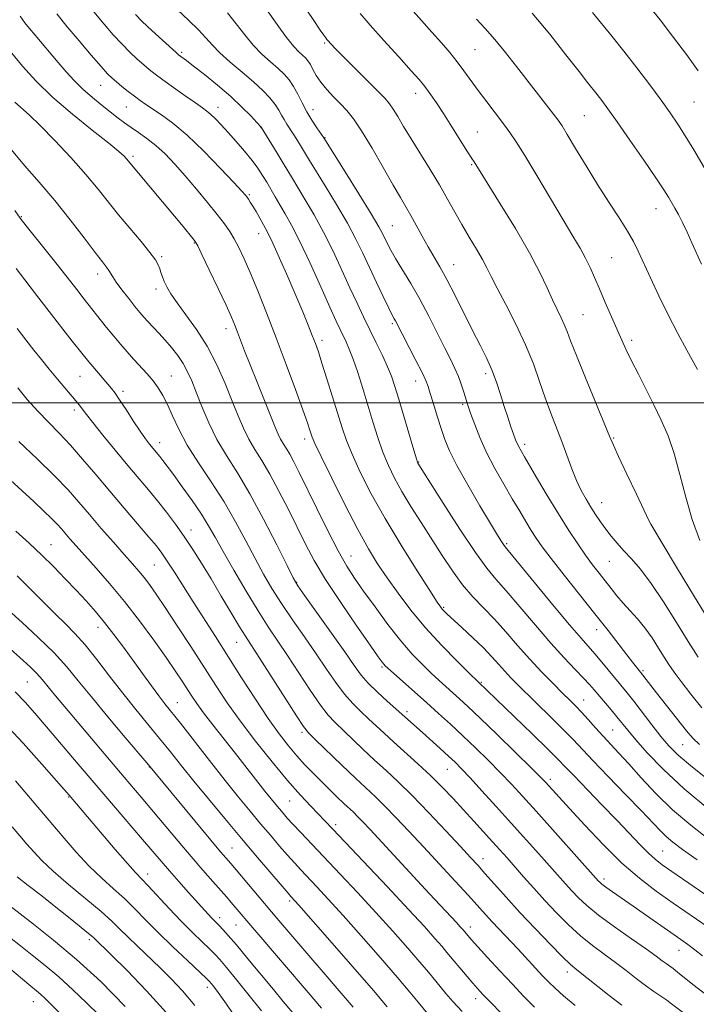
# Model space of a CAD drawing. Extents: x 2192300 to 2195200, y 324800 to 327700.
# Drawn here: x 2193623 to 2193797, y 326345 to 326598 of the extents above; entities that cross this region are included whole.
import ezdxf

# ---------------------------------------------------------------- set-up
doc = ezdxf.new("R2010")
doc.units = 0
doc.header["$MEASUREMENT"] = 0
for name, color, linetype, lineweight in [('32000', 7, 'Continuous', 0), ('DTM SPOT ELEVATION', 2, 'Continuous', 13), ('INDEX CONTOUR', 41, 'Continuous', 13), ('INTERMEDIATE CONTOUR', 44, 'Continuous', 0)]:
    doc.layers.add(name, color=color, linetype=linetype, lineweight=lineweight)

msp = doc.modelspace()

# ---------------------------------------------------------------- linework, layer by layer
at = {"layer": '32000', "flags": 128}
msp.add_lwpolyline([(2192500, 326500), (2195000, 326500)], dxfattribs=at)
at = {"layer": 'DTM SPOT ELEVATION'}
for p in [(2193701.82, 326592.42, 1054.19), (2193665.03, 326590.03, 1061.75), (2193740.44, 326590.76, 1048.98), (2193644.24, 326581.52, 1066.82), (2193725.21, 326579.48, 1052.58), (2193796.73, 326577.23, 1042.96), (2193650.83, 326575.99, 1066.88), (2193674.34, 326575.89, 1063.37), (2193698.81, 326575.31, 1057.33), (2193768.55, 326573.78, 1046.97), (2193685.44, 326570.68, 1062.04), (2193741.06, 326569.55, 1051.14), (2193701.85, 326568.13, 1057.92), (2193652.55, 326563.29, 1069.68), (2193739.56, 326561.14, 1052.16), (2193682.43, 326553.46, 1065.8), (2193787.01, 326549.84, 1046.72), (2193623.78, 326547.77, 1075.87), (2193719.16, 326545.46, 1057.08), (2193684.86, 326543.46, 1066.7), (2193668.27, 326541.03, 1070.11), (2193659.9, 326537.52, 1071.75), (2193775.55, 326537.31, 1049.03), (2193734.98, 326535.49, 1055.25), (2193643.44, 326533.05, 1074.53), (2193658.47, 326529.19, 1072.44), (2193768.21, 326522.59, 1051.03), (2193676.42, 326519.05, 1070.56), (2193719.15, 326520.32, 1060.26), (2193701.12, 326516.02, 1065.58), (2193780.74, 326516, 1049.64), (2193638.91, 326506.77, 1078.9), (2193662.35, 326506.91, 1075.15), (2193743.19, 326507.48, 1056.41), (2193725.15, 326505.56, 1060.65), (2193649.95, 326502.94, 1077.61), (2193637.42, 326498.12, 1080.41), (2193737.24, 326499.55, 1058.28), (2193696.65, 326490.71, 1068.49), (2193776.11, 326490.95, 1051.87), (2193659.38, 326489.78, 1077.41), (2193753.24, 326489.31, 1055.56), (2193725.93, 326484.77, 1061.93), (2193773.04, 326474.34, 1053.24), (2193785.74, 326468.68, 1051.99), (2193667.39, 326467.32, 1079.4), (2193631.46, 326463.51, 1087.18), (2193748.61, 326463.78, 1059.76), (2193708.57, 326460.58, 1069.22), (2193657.99, 326458.32, 1082.95), (2193775, 326459.27, 1054.91), (2193694.56, 326453.86, 1073.91), (2193732.37, 326447.4, 1065.83), (2193643.5, 326442.26, 1088.63), (2193771.76, 326441.71, 1058.61), (2193679.15, 326438.4, 1080.88), (2193716.5, 326432.14, 1072.22), (2193783.6, 326431.12, 1057.77), (2193625.37, 326428.27, 1094.95), (2193742.11, 326428.13, 1067.86), (2193663.93, 326422.97, 1087.2), (2193768.4, 326423.61, 1063.22), (2193722.93, 326420.62, 1073.6), (2193695.96, 326415.34, 1080.31), (2193775.85, 326415.9, 1063.04), (2193793.87, 326412.14, 1058.88), (2193656.74, 326406.4, 1092.05), (2193733.34, 326405.78, 1074.86), (2193759.81, 326403.23, 1069.59), (2193636, 326398.72, 1098.11), (2193692.8, 326397.68, 1084.92), (2193704.65, 326391.61, 1083.59), (2193678.01, 326385.57, 1091.11), (2193788.72, 326384.83, 1067.08), (2193742.47, 326382.87, 1077.4), (2193656.25, 326378.91, 1097.44), (2193773.61, 326377.62, 1071.59), (2193692.79, 326371.99, 1090.31), (2193674.83, 326367.7, 1095.49), (2193679.01, 326365.82, 1094.89), (2193739.23, 326365.29, 1081.46), (2193641.31, 326362.05, 1104.35), (2193792.86, 326359.33, 1072.77), (2193764.2, 326353.75, 1078.52), (2193671.65, 326349.81, 1100.49), (2193740.65, 326346.89, 1084.56), (2193626.92, 326346.1, 1110.82)]:
    msp.add_point(p, dxfattribs=at)
at = {"layer": 'INDEX CONTOUR', "flags": 128}
for points, elevation in [([(2193801.777, 326402.1121), (2193796.353, 326406.327), (2193792.7, 326409.415), (2193790.295, 326411.829), (2193788.26, 326414.283), (2193785.93, 326417.279), (2193781.28, 326423.32), (2193779.602, 326425.429), (2193773.093, 326433.311), (2193771.279, 326435.454), (2193767.709, 326439.471), (2193764.73, 326442.942), (2193760.36, 326448.1839), (2193748.162, 326462.983), (2193747.732, 326463.559), (2193747.214, 326464.354), (2193746.22, 326465.971), (2193744.43, 326468.947), (2193741.7, 326473.542), (2193738.582, 326478.898), (2193735.805, 326483.878), (2193733.907, 326487.65), (2193732.678, 326490.596), (2193731.719, 326493.4), (2193730.723, 326496.544), (2193729.75, 326499.703), (2193728.948, 326502.348), (2193728.385, 326504.168), (2193727.791, 326505.7239), (2193726.817, 326507.797), (2193725.248, 326510.889), (2193719.968, 326521.043), (2193719.664, 326521.583), (2193719.159, 326522.528), (2193718.256, 326524.326), (2193716.835, 326527.256), (2193715.09, 326530.924), (2193713.292, 326534.769), (2193711.614, 326538.393), (2193709.834, 326542.054), (2193707.63, 326546.174), (2193704.837, 326550.96), (2193701.91, 326555.76), (2193697.93, 326562.199), (2193695.5751, 326566.123), (2193694.646, 326567.624), (2193693.703, 326569.102), (2193692.054, 326571.6029), (2193691.3641, 326572.748), (2193690.736, 326573.931), (2193690.029, 326575.215), (2193689.074, 326576.66), (2193687.721, 326578.322), (2193685.884, 326580.242), (2193683.492, 326582.458), (2193680.5731, 326584.955), (2193677.533, 326587.5179), (2193674.875, 326589.879), (2193672.924, 326591.872), (2193671.282, 326593.7339), (2193669.372, 326595.805), (2193666.803, 326598.303), (2193663.92, 326600.954)], 1060), ([(2193798.2231, 326464.6289), (2193796.298, 326469.989), (2193794.636, 326475.769), (2193793.135, 326481.582), (2193791.654, 326486.945), (2193790.071, 326491.526), (2193788.346, 326495.565), (2193786.46, 326499.449), (2193784.4311, 326503.445), (2193782.439, 326507.333), (2193780.7, 326510.772), (2193779.351, 326513.564), (2193778.205, 326516.078), (2193773.942, 326525.781), (2193772.4461, 326529.236), (2193771.19, 326532.184), (2193770.061, 326534.747), (2193768.88, 326537.162), (2193767.464, 326539.709), (2193765.6, 326542.837), (2193763.072, 326547.034), (2193756.313, 326558.393), (2193753.245, 326563.501), (2193751.059, 326567.012), (2193749.415, 326569.447), (2193747.776, 326571.662), (2193743.477, 326577.275), (2193741.272, 326580.208), (2193737.598, 326585.289), (2193735.847, 326587.626), (2193733.934, 326589.996), (2193731.794, 326592.495), (2193729.385, 326595.212), (2193726.702, 326598.199), (2193723.875, 326601.376)], 1050), ([(2193800.361, 326365.256), (2193791.387, 326371.43), (2193787.009, 326374.515), (2193782.709, 326377.808), (2193778.205, 326381.729), (2193773.365, 326386.4811), (2193768.665, 326391.425), (2193764.732, 326395.707), (2193758.5389, 326402.542), (2193757.302, 326403.808), (2193754.889, 326406.195), (2193750.881, 326410.1191), (2193746.114, 326414.76), (2193741.738, 326418.9909), (2193738.617, 326421.963), (2193736.4881, 326423.937), (2193731.2359, 326428.641), (2193729.189, 326430.527), (2193726.903, 326432.725), (2193724.319, 326435.425), (2193721.3709, 326438.842), (2193718.072, 326443.046), (2193714.747, 326447.522), (2193711.797, 326451.608), (2193709.477, 326454.901), (2193707.462, 326458.038), (2193705.277, 326461.913), (2193702.6051, 326467.096), (2193699.7539, 326472.852), (2193695.25, 326482.073), (2193693.857, 326484.849), (2193692.802, 326486.815), (2193691.912, 326488.309), (2193691.141, 326489.539), (2193690.473, 326490.678), (2193689.8571, 326491.9479), (2193689.095, 326493.761), (2193684.397, 326505.32), (2193682.607, 326509.771), (2193681.213, 326513.326), (2193679.388, 326518.135), (2193678.691, 326519.924), (2193677.809, 326521.999), (2193676.43, 326525.031), (2193674.392, 326529.374), (2193672.1351, 326534.124), (2193670.249, 326538.062), (2193669.149, 326540.317), (2193668.535, 326541.409), (2193667.93, 326542.204), (2193665.378, 326545.32), (2193663.219, 326547.925), (2193650.874, 326562.649), (2193650.232, 326563.3309), (2193648.889, 326564.534), (2193646.271, 326566.673), (2193642.056, 326570.001), (2193636.931, 326574.134), (2193631.837, 326578.526), (2193627.534, 326582.706), (2193624.076, 326586.498), (2193621.339, 326589.801)], 1070), ([(2193766.191, 326345.087), (2193763.207, 326347.635), (2193761.028, 326349.574), (2193759.395, 326351.148), (2193757.838, 326352.774), (2193751.544, 326359.57), (2193744.881, 326366.6041), (2193743.115, 326368.527), (2193738.747, 326373.3501), (2193735.326, 326377.079), (2193727.197, 326385.869), (2193723.417, 326389.935), (2193720.092, 326393.469), (2193717.266, 326396.387), (2193714.893, 326398.714), (2193709.755, 326403.527), (2193706.198, 326406.912), (2193699.465, 326413.392), (2193697.64, 326415.2), (2193696.325, 326416.825), (2193694.523, 326419.547), (2193684.937, 326434.565), (2193681.436, 326439.996), (2193679.914, 326442.461), (2193677.782, 326446.027), (2193675.221, 326450.344), (2193672.588, 326454.756), (2193670.1621, 326458.7421), (2193667.901, 326462.321), (2193665.682, 326465.644), (2193663.411, 326468.835), (2193661.099, 326471.9), (2193658.783, 326474.817), (2193656.466, 326477.618), (2193651.178, 326483.886), (2193647.953, 326487.778), (2193644.757, 326491.69), (2193642.153, 326494.927), (2193640.544, 326496.9861), (2193639.211, 326498.792), (2193638.73, 326499.4061), (2193633.106, 326506.09), (2193630.976, 326508.652), (2193628.985, 326511.084), (2193627.0459, 326513.507), (2193624.997, 326516.134), (2193622.727, 326519.115)], 1080), ([(2193717.896, 326344.818), (2193714.33, 326348.972), (2193709.013, 326355.085), (2193703.091, 326361.854), (2193695.148, 326370.886), (2193693.11, 326373.142), (2193692.404, 326373.9499), (2193690.86, 326375.751), (2193684.563, 326383.161), (2193680.425, 326388.054), (2193676.112, 326393.177), (2193671.925, 326398.193), (2193668.145, 326402.786), (2193664.957, 326406.747), (2193662.1391, 326410.29), (2193659.37, 326413.732), (2193653.212, 326421.211), (2193649.891, 326425.362), (2193646.515, 326429.754), (2193643.239, 326434.039), (2193640.234, 326437.794), (2193637.598, 326440.743), (2193635.14, 326443.216), (2193632.593, 326445.693), (2193626.446, 326451.849), (2193622.697, 326455.484)], 1090), ([(2193679.815, 326340.704), (2193676.521, 326345.471), (2193674.402, 326348.468), (2193673.221, 326350.057), (2193672.618, 326350.8069), (2193672.194, 326351.288), (2193671.4, 326352.068), (2193666.59, 326356.587), (2193662.766, 326360.216), (2193658.958, 326363.92), (2193655.756, 326367.167), (2193653.004, 326369.995), (2193650.357, 326372.591), (2193647.532, 326375.142), (2193644.496, 326377.855), (2193641.274, 326380.941), (2193637.878, 326384.565), (2193634.261, 326388.709), (2193622.263, 326402.857)], 1100), ([(2193633.638, 326343.218), (2193631.427, 326345.458), (2193629.9291, 326346.925), (2193628.81, 326347.949), (2193627.722, 326348.868), (2193626.274, 326350.0601), (2193624.063, 326351.913), (2193620.848, 326354.646)], 1110)]:
    msp.add_lwpolyline(points, dxfattribs=dict(at, elevation=elevation))
at = {"layer": 'INTERMEDIATE CONTOUR', "flags": 128}
for points, elevation in [([(2193797.817, 326434.612), (2193795.277, 326438.614), (2193792.222, 326443.566), (2193788.9231, 326448.837), (2193785.756, 326453.593), (2193783.019, 326457.205), (2193780.7019, 326459.868), (2193778.719, 326461.985), (2193776.99, 326463.9), (2193775.451, 326465.731), (2193774.045, 326467.54), (2193772.719, 326469.378), (2193771.448, 326471.261), (2193770.209, 326473.194), (2193768.984, 326475.208), (2193767.767, 326477.431), (2193766.553, 326480.015), (2193765.3331, 326483.059), (2193762.764, 326490.005), (2193759.92, 326497.315), (2193758.481, 326501.222), (2193757.054, 326505.422), (2193755.458, 326509.9669), (2193753.468, 326514.9061), (2193750.9789, 326520.168), (2193748.37, 326525.233), (2193746.137, 326529.463), (2193744.621, 326532.447), (2193743.517, 326534.666), (2193742.365, 326536.826), (2193740.814, 326539.4759), (2193738.973, 326542.536), (2193737.066, 326545.766), (2193735.245, 326548.998), (2193733.389, 326552.336), (2193731.309, 326555.952), (2193728.897, 326559.9311), (2193724.022, 326567.786), (2193722.097, 326570.996), (2193720.589, 326573.56), (2193719.435, 326575.471), (2193718.499, 326576.826), (2193717.348, 326578.144), (2193715.475, 326580.048), (2193706.387, 326589.13), (2193704.492, 326591.055), (2193703.458, 326592.135), (2193702.6371, 326593.052), (2193702.3909, 326593.358), (2193702.089, 326593.756), (2193701.592, 326594.432), (2193700.656, 326595.763), (2193699.018, 326598.174), (2193693.797, 326605.974)], 1054), ([(2193802.548, 326371.72), (2193791.0461, 326379.598), (2193788.606, 326381.297), (2193786.764, 326382.709), (2193785.011, 326384.286), (2193782.9051, 326386.412), (2193776.9729, 326392.66), (2193773.054, 326396.728), (2193765.8151, 326404.186), (2193763.643, 326406.445), (2193761.793, 326408.348), (2193759.177, 326410.948), (2193755.098, 326414.929), (2193738.962, 326430.533), (2193735.857, 326433.584), (2193731.884, 326437.632), (2193727.724, 326442.161), (2193723.945, 326446.711), (2193720.651, 326451.057), (2193717.833, 326455.032), (2193715.412, 326458.633), (2193713.043, 326462.5), (2193710.3121, 326467.436), (2193706.993, 326473.856), (2193703.611, 326480.626), (2193700.876, 326486.222), (2193699.302, 326489.537), (2193698.6109, 326491.128), (2193698.3271, 326491.965), (2193698.013, 326492.965), (2193697.383, 326494.82), (2193696.193, 326498.17), (2193694.29, 326503.397), (2193691.893, 326509.8679), (2193689.315, 326516.6971), (2193686.832, 326523.108), (2193684.5699, 326528.778), (2193682.62, 326533.497), (2193681.036, 326537.138), (2193679.726, 326539.904), (2193678.56, 326542.081), (2193677.392, 326543.972), (2193675.999, 326545.934), (2193674.139, 326548.338), (2193671.665, 326551.424), (2193668.814, 326554.8929), (2193665.917, 326558.316), (2193663.238, 326561.337), (2193660.761, 326563.916), (2193658.402, 326566.087), (2193656.107, 326567.894), (2193653.945, 326569.409), (2193652.015, 326570.714), (2193650.353, 326571.903), (2193648.737, 326573.134), (2193644.597, 326576.3599), (2193642.073, 326578.401), (2193639.596, 326580.572), (2193637.376, 326582.776), (2193635.33, 326585.038), (2193633.3, 326587.411), (2193627.3431, 326594.459), (2193625.94, 326596.155), (2193624.745, 326597.656), (2193623.501, 326599.298)], 1068), ([(2193797.534, 326382.532), (2193793.8, 326385.215), (2193791.347, 326387.07), (2193789.604, 326388.551), (2193788.009, 326390.109), (2193783.186, 326395.191), (2193779.178, 326399.347), (2193774.712, 326403.9539), (2193770.723, 326408.091), (2193765.6491, 326413.473), (2193763.309, 326415.893), (2193760.299, 326418.888), (2193751.49, 326427.489), (2193749.649, 326429.348), (2193748.09, 326431.013), (2193746.5511, 326432.749), (2193744.799, 326434.702), (2193742.611, 326436.985), (2193739.893, 326439.62), (2193737.075, 326442.246), (2193733.229, 326445.7799), (2193732.44, 326446.533), (2193732.026, 326446.9711), (2193731.626, 326447.479), (2193730.737, 326448.798), (2193728.815, 326451.75), (2193725.537, 326456.8521), (2193721.449, 326463.37), (2193717.315, 326470.263), (2193713.772, 326476.635), (2193710.945, 326482.183), (2193708.833, 326486.752), (2193707.374, 326490.336), (2193706.272, 326493.532), (2193703.827, 326501.485), (2193702.385, 326506.138), (2193701.106, 326510.195), (2193700.167, 326513.064), (2193699.412, 326515.195), (2193698.607, 326517.297), (2193697.549, 326519.968), (2193696.164, 326523.362), (2193694.414, 326527.52), (2193692.327, 326532.338), (2193690.211, 326537.121), (2193688.443, 326541.026), (2193687.285, 326543.473), (2193686.531, 326544.921), (2193684.14, 326549.12), (2193683.311, 326550.544), (2193682.674, 326551.577), (2193682.2, 326552.281), (2193681.825, 326552.79), (2193681.4029, 326553.313), (2193680.4579, 326554.372), (2193678.432, 326556.565), (2193674.995, 326560.224), (2193670.728, 326564.617), (2193666.441, 326568.747), (2193662.795, 326571.836), (2193659.863, 326573.976), (2193655.8079, 326576.646), (2193654.341, 326577.671), (2193652.898, 326578.742), (2193651.293, 326579.982), (2193649.668, 326581.268), (2193648.249, 326582.417), (2193647.144, 326583.364), (2193645.986, 326584.516), (2193644.293, 326586.397), (2193641.746, 326589.344), (2193638.681, 326592.951), (2193635.6, 326596.626), (2193632.896, 326599.907)], 1066), ([(2193800.798, 326387.627), (2193795.911, 326391.43), (2193791.242, 326395.44), (2193786.952, 326399.62), (2193783.158, 326403.663), (2193779.964, 326407.2), (2193777.414, 326409.978), (2193773.3749, 326414.301), (2193771.429, 326416.4531), (2193769.531, 326418.578), (2193767.812, 326420.478), (2193766.325, 326422.049), (2193764.818, 326423.5659), (2193762.959, 326425.398), (2193760.513, 326427.829), (2193757.622, 326430.786), (2193754.52, 326434.113), (2193751.4099, 326437.6391), (2193748.367, 326441.1539), (2193745.43, 326444.435), (2193739.923, 326450.172), (2193737.2699, 326453.235), (2193734.625, 326456.805), (2193731.966, 326460.788), (2193726.569, 326469.249), (2193723.98, 326473.373), (2193721.674, 326477.197), (2193719.767, 326480.631), (2193718.181, 326483.893), (2193716.789, 326487.282), (2193715.478, 326491.029), (2193714.1939, 326495.092), (2193712.9, 326499.362), (2193711.578, 326503.688), (2193710.291, 326507.753), (2193709.122, 326511.197), (2193708.13, 326513.772), (2193707.285, 326515.678), (2193705.775, 326518.787), (2193704.748, 326520.997), (2193703.142, 326524.548), (2193700.785, 326529.812), (2193698.042, 326535.859), (2193695.418, 326541.437), (2193693.303, 326545.59), (2193691.645, 326548.547), (2193690.282, 326550.836), (2193689.072, 326552.9), (2193686.903, 326556.666), (2193685.851, 326558.42), (2193684.652, 326560.239), (2193683.131, 326562.283), (2193681.193, 326564.642), (2193679.044, 326567.118), (2193676.964, 326569.439), (2193675.183, 326571.385), (2193673.718, 326572.927), (2193672.536, 326574.085), (2193671.536, 326574.937), (2193670.357, 326575.793), (2193668.575, 326577.023), (2193665.941, 326578.858), (2193662.928, 326580.983), (2193660.189, 326582.942), (2193658.194, 326584.41), (2193656.7, 326585.583), (2193655.282, 326586.786), (2193653.604, 326588.283), (2193651.678, 326590.097), (2193649.602, 326592.19), (2193647.438, 326594.55), (2193645.096, 326597.266), (2193642.449, 326600.452)], 1064), ([(2193800.862, 326395.348), (2193794.182, 326400.841), (2193788.785, 326405.826), (2193784.7149, 326410.065), (2193781.785, 326413.415), (2193779.771, 326415.832), (2193776.946, 326419.311), (2193775.411, 326421.133), (2193771.08, 326426.198), (2193769.855, 326427.601), (2193768.309, 326429.271), (2193766.165, 326431.4899), (2193763.375, 326434.425), (2193759.946, 326438.209), (2193755.98, 326442.817), (2193751.959, 326447.586), (2193748.4599, 326451.692), (2193745.826, 326454.671), (2193743.465, 326457.495), (2193740.554, 326461.4941), (2193736.583, 326467.477), (2193732.297, 326474.17), (2193725.786, 326484.514), (2193725.689, 326484.74), (2193725.409, 326485.617), (2193724.746, 326487.812), (2193720.86, 326500.878), (2193719.8451, 326504.212), (2193718.97, 326506.789), (2193717.962, 326509.269), (2193716.622, 326512.165), (2193715.041, 326515.4), (2193713.383, 326518.75), (2193711.764, 326522.074), (2193710.108, 326525.5661), (2193708.29, 326529.505), (2193706.221, 326534.057), (2193703.941, 326538.951), (2193701.524, 326543.806), (2193699.07, 326548.275), (2193696.777, 326552.153), (2193694.872, 326555.2731), (2193693.482, 326557.581), (2193691.122, 326561.576), (2193689.568, 326564.155), (2193685.501, 326570.79), (2193684.348, 326572.04), (2193682.784, 326573.695), (2193680.517, 326575.976), (2193677.626, 326578.678), (2193674.269, 326581.566), (2193670.914, 326584.301), (2193668.108, 326586.516), (2193666.254, 326587.945), (2193664.253, 326589.43), (2193663.626, 326589.972), (2193660.064, 326593.2011), (2193657.369, 326595.677), (2193654.91, 326597.984), (2193653.166, 326599.713)], 1062), ([(2193798.197, 326412.211), (2193796.426, 326413.829), (2193794.846, 326415.7061), (2193789.676, 326422.213), (2193787.1161, 326425.461), (2193782.96, 326430.811), (2193781.945, 326432.062), (2193780.941, 326433.3291), (2193779.448, 326435.248), (2193774.65, 326441.465), (2193771.2869, 326445.764), (2193763.401, 326455.696), (2193760.041, 326459.9681), (2193757.732, 326463.015), (2193756.185, 326465.22), (2193754.926, 326467.191), (2193753.551, 326469.445), (2193751.937, 326472.142), (2193750.031, 326475.352), (2193747.83, 326479.088), (2193745.5419, 326483.132), (2193743.426, 326487.21), (2193741.693, 326491.052), (2193740.363, 326494.412), (2193739.41, 326497.049), (2193738.784, 326498.838), (2193738.355, 326500.123), (2193737.973, 326501.368), (2193737.506, 326502.932), (2193736.916, 326504.776), (2193736.182, 326506.76), (2193735.275, 326508.819), (2193734.1189, 326511.188), (2193732.627, 326514.176), (2193730.749, 326517.968), (2193728.5829, 326522.256), (2193726.264, 326526.604), (2193723.937, 326530.629), (2193720.021, 326537.031), (2193718.767, 326539.2), (2193717.92, 326540.815), (2193716.716, 326543.3389), (2193715.691, 326545.234), (2193713.737, 326548.542), (2193710.604, 326553.645), (2193707.042, 326559.367), (2193701.581, 326568.092), (2193699.778, 326570.651), (2193698.5, 326572.57), (2193697.172, 326574.776), (2193695.971, 326577.0721), (2193694.872, 326579.293), (2193693.8, 326581.281), (2193692.675, 326582.937), (2193691.382, 326584.404), (2193689.801, 326585.887), (2193687.86, 326587.565), (2193685.68, 326589.529), (2193683.43, 326591.8439), (2193681.239, 326594.528), (2193679.068, 326597.388), (2193676.834, 326600.185)], 1058), ([(2193798.745, 326421.633), (2193795.962, 326425.147), (2193793.456, 326428.3739), (2193791.649, 326430.789), (2193790.319, 326432.703), (2193789.082, 326434.6381), (2193787.6301, 326436.981), (2193785.958, 326439.578), (2193784.136, 326442.142), (2193782.238, 326444.451), (2193780.352, 326446.533), (2193778.569, 326448.4809), (2193776.949, 326450.379), (2193775.43, 326452.274), (2193772.341, 326456.211), (2193770.654, 326458.393), (2193768.837, 326460.85), (2193766.846, 326463.706), (2193764.568, 326467.167), (2193761.8691, 326471.46), (2193758.7369, 326476.611), (2193755.63, 326481.833), (2193753.127, 326486.137), (2193751.633, 326488.842), (2193750.857, 326490.4889), (2193750.333, 326491.93), (2193749.684, 326493.848), (2193748.881, 326496.275), (2193747.983, 326499.0769), (2193747.03, 326502.121), (2193745.983, 326505.282), (2193744.785, 326508.437), (2193743.384, 326511.534), (2193741.738, 326514.8071), (2193739.81, 326518.562), (2193735.328, 326527.515), (2193733.204, 326531.639), (2193731.41, 326534.888), (2193728.372, 326540.071), (2193726.851, 326542.803), (2193725.343, 326545.584), (2193723.943, 326548.135), (2193722.675, 326550.3339), (2193721.27, 326552.707), (2193719.389, 326555.935), (2193716.834, 326560.416), (2193713.97, 326565.394), (2193711.302, 326569.824), (2193709.199, 326572.937), (2193707.488, 326575.057), (2193705.857, 326576.78), (2193704.086, 326578.586), (2193702.312, 326580.481), (2193700.764, 326582.352), (2193699.608, 326584.094), (2193698.769, 326585.63), (2193698.11, 326586.891), (2193697.505, 326587.845), (2193696.865, 326588.603), (2193696.11, 326589.316), (2193695.1469, 326590.175), (2193693.827, 326591.539), (2193691.985, 326593.809), (2193689.554, 326597.183), (2193686.853, 326601.043)], 1056), ([(2193801.471, 326442.589), (2193796.858, 326450.1059), (2193792.248, 326457.74), (2193785.62, 326468.803), (2193785.1779, 326469.716), (2193781.941, 326476.506), (2193779.491, 326481.673), (2193777.37, 326486.185), (2193776.046, 326489.0781), (2193775.05, 326491.406), (2193768.822, 326506.4199), (2193766.504, 326512.102), (2193765.002, 326515.943), (2193764.1, 326518.337), (2193763.3949, 326520.08), (2193762.559, 326521.858), (2193761.54, 326523.923), (2193760.361, 326526.421), (2193758.981, 326529.518), (2193757.122, 326533.466), (2193754.447, 326538.54), (2193750.825, 326544.755), (2193746.945, 326551.092), (2193740.202, 326561.881), (2193739.644, 326562.742), (2193738.538, 326564.4739), (2193734.492, 326570.859), (2193732.306, 326574.28), (2193730.51, 326577.038), (2193729.125, 326579.106), (2193728.084, 326580.597), (2193727.237, 326581.717), (2193726.092, 326583.055), (2193724.068, 326585.298), (2193720.832, 326588.8591), (2193717.02, 326593.075), (2193713.512, 326597.012), (2193710.938, 326600.011)], 1052), ([(2193798.695, 326535.604), (2193796.209, 326541.111), (2193794.963, 326543.836), (2193793.79, 326546.2889), (2193792.739, 326548.3261), (2193791.805, 326550.005), (2193790.154, 326552.828), (2193788.964, 326554.723), (2193786.949, 326557.765), (2193783.861, 326562.299), (2193780.283, 326567.481), (2193777.006, 326572.174), (2193774.635, 326575.51), (2193773.034, 326577.691), (2193771.877, 326579.192), (2193769.409, 326582.271), (2193767.182, 326585.103), (2193763.823, 326589.416), (2193759.644, 326594.673), (2193755.114, 326600.101)], 1046), ([(2193801.982, 326555.88), (2193796.6839, 326564.974), (2193794.514, 326568.598), (2193792.601, 326571.6189), (2193790.652, 326574.478), (2193788.318, 326577.716), (2193785.368, 326581.6979), (2193782.052, 326586.083), (2193778.737, 326590.352), (2193775.726, 326594.097), (2193770.66, 326600.24)], 1044), ([(2193797.839, 326585.308), (2193794.779, 326589.491), (2193791.25, 326594.198), (2193788.054, 326598.358), (2193785.763, 326601.213)], 1042), ([(2193797.654, 326508.546), (2193794.908, 326513.512), (2193792.605, 326517.763), (2193790.099, 326522.582), (2193787.693, 326527.487), (2193785.545, 326532.072), (2193782.421, 326538.919), (2193781.168, 326541.429), (2193779.619, 326544.12), (2193777.478, 326547.494), (2193774.8499, 326551.526), (2193771.943, 326556.058), (2193768.985, 326560.851), (2193766.283, 326565.344), (2193764.166, 326568.894), (2193762.816, 326571.106), (2193761.831, 326572.568), (2193760.664, 326574.116), (2193751.114, 326586.427), (2193748.287, 326590.014), (2193745.575, 326593.305), (2193743.081, 326596.115), (2193740.815, 326598.5231)], 1048), ([(2193798.946, 326357.851), (2193796.951, 326359.439), (2193795.191, 326360.765), (2193793.336, 326362.086), (2193781.091, 326370.675), (2193775.812, 326374.339), (2193774.116, 326375.534), (2193773.078, 326376.308), (2193772.517, 326376.7821), (2193772.199, 326377.105), (2193756.159, 326395.029), (2193752.6869, 326398.8811), (2193749.821, 326401.994), (2193747.034, 326404.907), (2193743.925, 326408.036), (2193740.598, 326411.291), (2193737.279, 326414.459), (2193734.1351, 326417.387), (2193731.081, 326420.1661), (2193727.9699, 326422.9501), (2193718.0221, 326431.766), (2193717.336, 326432.411), (2193716.983, 326432.804), (2193716.562, 326433.355), (2193715.575, 326434.738), (2193713.4979, 326437.694), (2193710.049, 326442.636), (2193705.921, 326448.67), (2193702.046, 326454.576), (2193699.118, 326459.452), (2193696.866, 326463.655), (2193692.474, 326472.536), (2193690.043, 326477.323), (2193687.704, 326481.655), (2193685.636, 326485.129), (2193683.843, 326487.987), (2193682.291, 326490.635), (2193680.919, 326493.442), (2193679.566, 326496.641), (2193678.047, 326500.429), (2193676.211, 326504.902), (2193674.039, 326509.736), (2193671.545, 326514.505), (2193668.801, 326518.839), (2193666.11, 326522.587), (2193663.835, 326525.656), (2193662.241, 326528), (2193661.217, 326529.771), (2193660.556, 326531.17), (2193660.077, 326532.373), (2193659.702, 326533.444), (2193659.378, 326534.425), (2193659.003, 326535.407), (2193658.283, 326536.692), (2193656.876, 326538.633), (2193654.577, 326541.45), (2193651.732, 326544.828), (2193648.826, 326548.315), (2193643.527, 326554.918), (2193640.4, 326558.644), (2193636.543, 326562.973), (2193632.417, 326567.397), (2193628.666, 326571.232), (2193625.784, 326573.9721), (2193622.093, 326577.214)], 1072), ([(2193799.7009, 326348.001), (2193796.457, 326350.553), (2193792.538, 326353.702), (2193791.358, 326354.606), (2193789.583, 326355.892), (2193788.598, 326356.634), (2193787.058, 326357.773), (2193784.495, 326359.599), (2193780.673, 326362.261), (2193776.275, 326365.355), (2193772.216, 326368.337), (2193769.19, 326370.791), (2193767.022, 326372.8041), (2193765.315, 326374.592), (2193763.7, 326376.375), (2193756.821, 326384.12), (2193749.738, 326392.016), (2193745.872, 326396.296), (2193742.219, 326400.314), (2193739.179, 326403.619), (2193736.999, 326405.9269), (2193735.31, 326407.6161), (2193733.594, 326409.229), (2193731.472, 326411.172), (2193726.9259, 326415.27), (2193717.829, 326423.359), (2193715.348, 326425.62), (2193713.011, 326427.918), (2193711.164, 326430.043), (2193709.355, 326432.4991), (2193706.939, 326435.968), (2193703.532, 326440.802), (2193696.73, 326450.358), (2193694.907, 326452.9731), (2193693.692, 326455.023), (2193692.115, 326458.147), (2193689.466, 326463.474), (2193686.0771, 326470.105), (2193682.539, 326476.634), (2193679.34, 326481.99), (2193676.543, 326486.441), (2193674.109, 326490.592), (2193672.0039, 326494.88), (2193670.222, 326499.069), (2193668.766, 326502.756), (2193667.602, 326505.661), (2193666.556, 326507.983), (2193665.413, 326510.047), (2193664.017, 326512.108), (2193662.428, 326514.156), (2193660.765, 326516.113), (2193659.137, 326517.91), (2193656.341, 326520.87), (2193655.286, 326522.022), (2193654.2659, 326523.211), (2193653.023, 326524.741), (2193651.403, 326526.787), (2193649.677, 326529.023), (2193648.222, 326530.994), (2193647.305, 326532.366), (2193646.333, 326534.006), (2193645.731, 326534.835), (2193644.656, 326536.215), (2193642.799, 326538.6299), (2193639.961, 326542.378), (2193636.386, 326547.026), (2193632.429, 326551.9561), (2193628.424, 326556.651), (2193624.62, 326560.9911), (2193621.248, 326564.9559)], 1074), ([(2193794.695, 326342.7009), (2193790.95, 326345.578), (2193789.741, 326346.458), (2193786.393, 326348.763), (2193784.254, 326350.302), (2193781.878, 326352.107), (2193779.298, 326354.099), (2193776.545, 326356.181), (2193773.649, 326358.291), (2193770.648, 326360.521), (2193767.583, 326363.004), (2193764.493, 326365.826), (2193761.426, 326368.896), (2193758.432, 326372.08), (2193755.569, 326375.238), (2193752.93, 326378.213), (2193748.677, 326383.042), (2193744.954, 326387.197), (2193740.143, 326392.503), (2193737.487, 326395.407), (2193734.818, 326398.289), (2193732.052, 326401.179), (2193729.058, 326404.144), (2193725.786, 326407.205), (2193719.505, 326412.877), (2193717.066, 326415.118), (2193713.096, 326418.811), (2193711.099, 326420.639), (2193709.007, 326422.6879), (2193706.849, 326425.128), (2193704.63, 326428.089), (2193702.255, 326431.562), (2193699.605, 326435.501), (2193696.63, 326439.814), (2193693.561, 326444.237), (2193690.695, 326448.459), (2193688.243, 326452.287), (2193686.054, 326455.992), (2193683.886, 326459.962), (2193681.527, 326464.48), (2193678.891, 326469.422), (2193675.92, 326474.5579), (2193672.6331, 326479.671), (2193669.3509, 326484.583), (2193666.471, 326489.131), (2193664.286, 326493.171), (2193662.667, 326496.6541), (2193661.378, 326499.5561), (2193660.206, 326501.891), (2193659.013, 326503.839), (2193657.683, 326505.6221), (2193656.135, 326507.423), (2193652.695, 326511.139), (2193650.988, 326513.039), (2193649.289, 326515.011), (2193647.547, 326517.111), (2193645.738, 326519.355), (2193639.656, 326527.035), (2193638.393, 326528.655), (2193635.268, 326532.717), (2193633.049, 326535.5299), (2193630.275, 326538.967), (2193625.026, 326545.441), (2193623.476, 326547.446), (2193622.11, 326549.419)], 1076), ([(2193778.201, 326345.184), (2193774.942, 326347.72), (2193766.625, 326354.32), (2193765.022, 326355.688), (2193762.95, 326357.672), (2193759.812, 326360.842), (2193755.965, 326364.8319), (2193752.004, 326369.044), (2193748.437, 326372.953), (2193745.416, 326376.341), (2193743.008, 326379.07), (2193741.152, 326381.148), (2193739.282, 326383.192), (2193736.7051, 326385.971), (2193732.968, 326389.9799), (2193728.581, 326394.627), (2193724.294, 326399.049), (2193720.6749, 326402.599), (2193717.566, 326405.502), (2193714.63, 326408.202), (2193711.632, 326411.015), (2193704.37, 326417.919), (2193702.666, 326419.757), (2193700.686, 326422.3371), (2193698.095, 326426.135), (2193692.271, 326435.033), (2193687.307, 326442.442), (2193684.66, 326446.56), (2193681.58, 326451.601), (2193678.416, 326456.961), (2193675.656, 326461.777), (2193673.619, 326465.446), (2193671.945, 326468.413), (2193670.109, 326471.382), (2193667.75, 326474.844), (2193665.186, 326478.425), (2193662.899, 326481.539), (2193661.259, 326483.746), (2193660.164, 326485.192), (2193659.396, 326486.172), (2193656.736, 326489.388), (2193655.723, 326490.73), (2193654.357, 326492.691), (2193652.6, 326495.357), (2193650.724, 326498.254), (2193649.082, 326500.765), (2193647.913, 326502.457), (2193647.008, 326503.628), (2193642.166, 326509.309), (2193641.158, 326510.5291), (2193636.911, 326515.825), (2193634.436, 326518.945), (2193631.526, 326522.676), (2193628.345, 326526.839), (2193622.509, 326534.5341)], 1078), ([(2193755.758, 326344.742), (2193753.014, 326347.475), (2193750.047, 326350.568), (2193746.802, 326354.055), (2193743.666, 326357.48), (2193739.579, 326362.011), (2193737.292, 326364.671), (2193736.656, 326365.377), (2193735.651, 326366.465), (2193728.769, 326373.819), (2193713.455, 326390.335), (2193711.551, 326392.367), (2193710.238, 326393.726), (2193709.181, 326394.762), (2193706.758, 326397.035), (2193704.957, 326398.755), (2193702.855, 326400.792), (2193700.685, 326402.924), (2193698.626, 326404.991), (2193696.637, 326407.069), (2193694.625, 326409.298), (2193692.486, 326411.838), (2193690.085, 326414.945), (2193687.278, 326418.896), (2193683.993, 326423.832), (2193680.449, 326429.333), (2193673.688, 326439.914), (2193667.96, 326448.851), (2193663.157, 326456.443), (2193661.325, 326459.301), (2193659.93, 326461.367), (2193658.539, 326463.197), (2193656.614, 326465.504), (2193650.277, 326472.872), (2193646.55, 326477.2429), (2193642.948, 326481.532), (2193639.5609, 326485.54), (2193636.413, 326489.114), (2193633.504, 326492.179), (2193630.749, 326494.969), (2193628.041, 326497.793), (2193625.339, 326500.838), (2193622.8671, 326503.795)], 1082), ([(2193747.278, 326343.091), (2193744.434, 326345.963), (2193742.475, 326347.983), (2193741.111, 326349.454), (2193739.871, 326350.868), (2193738.402, 326352.587), (2193733.24, 326358.76), (2193731.971, 326360.2541), (2193730.153, 326362.342), (2193727.417, 326365.39), (2193723.385, 326369.773), (2193717.948, 326375.58), (2193703.862, 326390.47), (2193701.862, 326392.564), (2193698.202, 326396.35), (2193695.576, 326399.177), (2193692.254, 326402.954), (2193688.253, 326407.754), (2193684.0051, 326413.078), (2193680.049, 326418.282), (2193676.753, 326422.919), (2193673.825, 326427.323), (2193667.379, 326437.338), (2193663.883, 326442.721), (2193660.796, 326447.413), (2193658.474, 326450.855), (2193656.755, 326453.275), (2193655.351, 326455.1), (2193653.978, 326456.746), (2193652.365, 326458.585), (2193650.246, 326460.974), (2193647.471, 326464.134), (2193644.349, 326467.7261), (2193641.309, 326471.27), (2193638.606, 326474.449), (2193635.815, 326477.601), (2193632.339, 326481.224), (2193627.858, 326485.588), (2193623.146, 326490.035)], 1084), ([(2193737.147, 326343.581), (2193734.7829, 326346.176), (2193732.978, 326348.248), (2193731.508, 326350.007), (2193728.491, 326353.657), (2193726.255, 326356.289), (2193723.155, 326359.862), (2193719.3151, 326364.204), (2193714.953, 326369.032), (2193710.3149, 326374.051), (2193705.749, 326378.913), (2193695.625, 326389.588), (2193693.635, 326391.712), (2193692.185, 326393.303), (2193691.095, 326394.545), (2193689.211, 326396.776), (2193688.033, 326398.216), (2193686.449, 326400.205), (2193678.891, 326409.88), (2193673.047, 326417.274), (2193670.663, 326420.354), (2193668.943, 326422.697), (2193667.666, 326424.57), (2193665.159, 326428.448), (2193663.394, 326431.097), (2193661.007, 326434.567), (2193657.873, 326438.985), (2193654.212, 326443.958), (2193650.325, 326448.966), (2193646.506, 326453.5539), (2193643.0091, 326457.531), (2193637.89, 326463.209), (2193636.304, 326465.008), (2193634.105, 326467.575), (2193633.021, 326468.7889), (2193631.601, 326470.254), (2193629.624, 326472.162), (2193627.028, 326474.583), (2193619.993, 326481.053)], 1086), ([(2193728.256, 326343.067), (2193725.861, 326345.997), (2193723.729, 326348.5689), (2193720.539, 326352.324), (2193716.157, 326357.382), (2193711.212, 326363.018), (2193706.521, 326368.292), (2193702.731, 326372.469), (2193699.804, 326375.622), (2193695.685, 326379.975), (2193694.014, 326381.769), (2193692.247, 326383.731), (2193690.176, 326386.109), (2193687.829, 326388.8529), (2193685.297, 326391.844), (2193682.62, 326395.03), (2193679.648, 326398.634), (2193676.179, 326402.946), (2193672.16, 326408.059), (2193664.691, 326417.652), (2193660.723, 326422.672), (2193659.174, 326424.678), (2193657.237, 326427.276), (2193654.958, 326430.391), (2193650.042, 326437.172), (2193647.599, 326440.475), (2193645.2, 326443.57), (2193642.841, 326446.398), (2193640.4391, 326449.096), (2193637.887, 326451.844), (2193635.109, 326454.779), (2193632.13, 326457.838), (2193629.008, 326460.9131), (2193625.777, 326463.934), (2193622.395, 326466.988)], 1088), ([(2193709.127, 326344.693), (2193689.508, 326367.603), (2193677.635, 326381.619), (2193676.393, 326383.031), (2193675.0209, 326384.633), (2193672.506, 326387.628), (2193656.059, 326407.449), (2193650.471, 326414.023), (2193646.055, 326419.262), (2193641.806, 326424.397), (2193638.438, 326428.586), (2193635.493, 326432.157), (2193632.226, 326435.729), (2193628.168, 326439.696), (2193623.979, 326443.5579), (2193610.737, 326455.426)], 1092), ([(2193700.956, 326344.4061), (2193697.543, 326348.4351), (2193677.792, 326371.6), (2193676.621, 326372.944), (2193673.031, 326376.996), (2193670.475, 326379.902), (2193667.463, 326383.392), (2193664.087, 326387.387), (2193657.399, 326395.379), (2193654.596, 326398.687), (2193648.7459, 326405.546), (2193632.177, 326425.197), (2193630.688, 326426.993), (2193629.585, 326428.364), (2193628.626, 326429.525), (2193627.561, 326430.687), (2193626.157, 326432.051), (2193624.2431, 326433.797), (2193606.589, 326449.489)], 1094), ([(2193695.606, 326340.912), (2193691.139, 326346.188), (2193688.611, 326349.218), (2193682.043, 326357.155), (2193679.084, 326360.7), (2193676.999, 326363.135), (2193675.649, 326364.642), (2193674.746, 326365.587), (2193672.68, 326367.668), (2193671.8219, 326368.588), (2193666.783, 326374.195), (2193664.283, 326377.005), (2193661.859, 326379.764), (2193659.737, 326382.23), (2193654.991, 326387.8061), (2193647.499, 326396.5), (2193643.028, 326401.714), (2193638.443, 326407.111), (2193630.301, 326416.733), (2193627.3109, 326420.21), (2193624.769, 326423.031), (2193622.188, 326425.684)], 1096), ([(2193685.545, 326343.746), (2193682.417, 326347.729), (2193679.233, 326351.658), (2193676.57, 326354.879), (2193674.809, 326356.953), (2193673.551, 326358.323), (2193672.199, 326359.651), (2193670.279, 326361.48), (2193667.811, 326363.875), (2193664.935, 326366.777), (2193661.835, 326370.054), (2193656.419, 326375.906), (2193653.1711, 326379.2879), (2193651.078, 326381.61), (2193647.9481, 326385.243), (2193636.135, 326399.148), (2193632.884, 326402.869), (2193629.11, 326407.154), (2193624.316, 326412.496), (2193619.315, 326417.87)], 1098), ([(2193668.389, 326345.1), (2193665.249, 326348.907), (2193662.359, 326351.997), (2193659.5021, 326354.792), (2193653.6689, 326360.339), (2193651.163, 326362.763), (2193649.138, 326364.783), (2193647.075, 326366.785), (2193644.294, 326369.275), (2193640.378, 326372.572), (2193635.97, 326376.244), (2193631.973, 326379.671), (2193629.062, 326382.394), (2193626.9789, 326384.596), (2193625.237, 326386.622), (2193623.428, 326388.753), (2193621.464, 326391.02)], 1102), ([(2193661.124, 326343.248), (2193656.025, 326348.891), (2193650.973, 326354.094), (2193646.885, 326358.146), (2193642.436, 326362.489), (2193641.852, 326363.01), (2193640.686, 326363.985), (2193638.687, 326365.612), (2193635.952, 326367.809), (2193632.6649, 326370.426), (2193629.063, 326373.272), (2193625.589, 326375.988), (2193622.737, 326378.18)], 1104), ([(2193650.542, 326344.874), (2193644.2511, 326351.2701), (2193638.027, 326356.969), (2193632.114, 326361.953), (2193626.968, 326366.04), (2193620.814, 326370.759)], 1106), ([(2193643.781, 326342.637), (2193640.572, 326345.803), (2193637.038, 326349.177), (2193633.418, 326352.459), (2193629.918, 326355.41), (2193626.621, 326358.05), (2193623.581, 326360.461), (2193620.805, 326362.715)], 1108)]:
    msp.add_lwpolyline(points, dxfattribs=dict(at, elevation=elevation))

doc.saveas('drawing.dxf')
